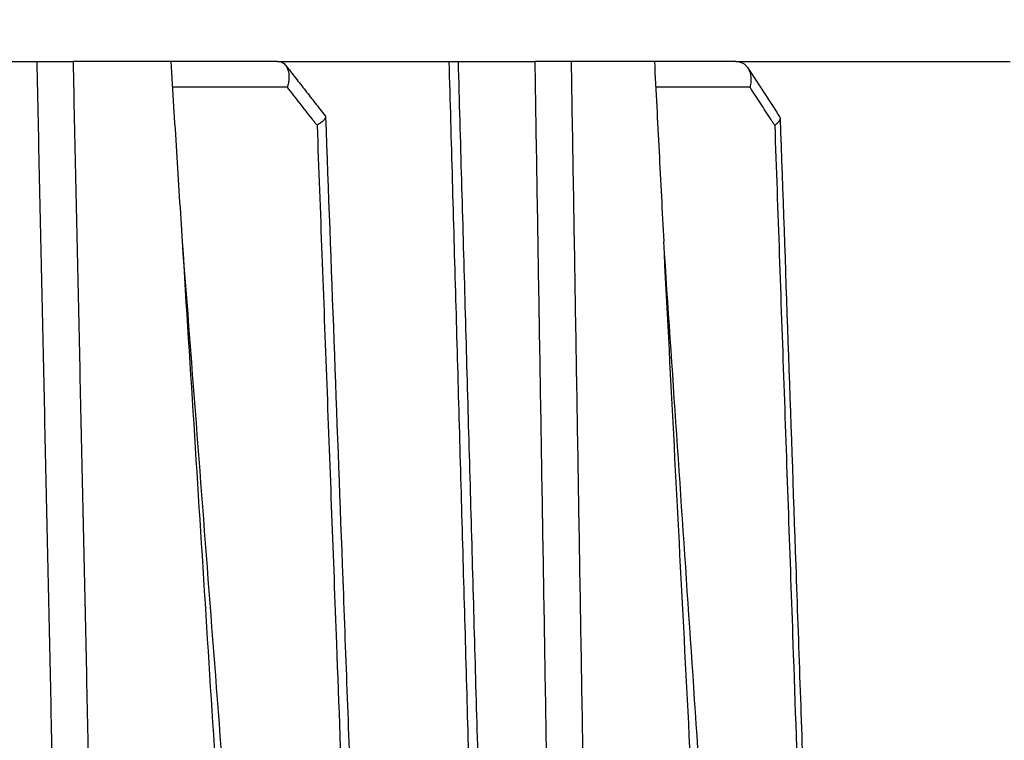
# Model space of a CAD drawing. Units: millimetres. Extents: x 2673 to 4786, y 0 to 1485.
# Drawn here: x 3250 to 3268, y 974 to 987 of the extents above; entities that cross this region are included whole.
import ezdxf

# ---------------------------------------------------------------- set-up
doc = ezdxf.new("R2010")
doc.units = ezdxf.units.MM
doc.layers.add('Основной', color=7, linetype='Continuous', lineweight=30)

# ---------------------------------------------------------------- blocks, each defined once
blk = doc.blocks.new('150 со штр и маск')
at = {"color": 7}
blk.add_wipeout([(27309.15711728133, 1733.568675112709), (27309.15711728133, 1743.568987306709), (27307.181983089322, 1743.5691610165616), (27307.10424547236, 1743.5663024984754), (27307.040070239585, 1743.5523084736774), (27306.972459435114, 1743.5298110040176), (27306.885677111113, 1743.489839858089), (27306.76693870503, 1743.4145522527135), (27306.65093549946, 1743.3143913742865), (27306.546530091917, 1743.2058615255182), (27306.45843390734, 1743.1017454083014), (27306.37286014841, 1742.9873633777056), (27306.263045046064, 1742.8238863110207), (27306.123029827762, 1742.583024170473), (27305.96555188405, 1742.2536607741645), (27305.81615327759, 1741.8736301539916), (27305.68048343379, 1741.4551297108233), (27305.566758480494, 1741.0192962120768), (27305.47127513247, 1740.5583398033696), (27305.39662795735, 1740.090345088677), (27305.342754017438, 1739.6062173919765), (27305.306729260792, 1739.0970206569968), (27305.302077389442, 1738.7547946509885), (27305.299549592717, 1738.5688312631696), (27305.29954960826, 1734.5687069961828), (27305.297413548436, 1734.4746056482236), (27305.294112870404, 1734.422637438254), (27305.289332404387, 1734.3715459473808), (27305.283704037833, 1734.3253891786958), (27305.276839179474, 1734.2788623286112), (27305.268578156647, 1734.232090708071), (27305.232901394505, 1734.0863202641608), (27305.190540174888, 1733.9697126600254), (27305.159301643132, 1733.902389643925), (27305.140772538987, 1733.8675574096972), (27305.11469610126, 1733.8248523287184), (27305.08734008202, 1733.7860910506424), (27305.060864247916, 1733.7531606548266), (27305.03352549347, 1733.7230712325302), (27305.003213391377, 1733.693933844062), (27304.96786800459, 1733.6648202658357), (27304.92727539477, 1733.6369787779927), (27304.88402008027, 1733.6134523568549), (27304.841031343272, 1733.5954739187243), (27304.802712693905, 1733.5834846798602), (27304.77488032202, 1733.577296237549), (27304.757002505503, 1733.5742201814685), (27304.746401996927, 1733.572641157562), (27304.736371503768, 1733.5714134128493), (27304.72599465553, 1733.5703697304223), (27304.716797924, 1733.569645406485), (27304.708464828014, 1733.569645406485), (27299.02224159452, 1733.5686751127091), (27298.999325367815, 1733.5695792063034), (27298.999325367815, 1733.5695792063034), (27298.999325367815, 1733.5695792063034), (27298.999325367815, 1733.5695792063034), (27298.999325367815, 1733.5695792063034), (27298.977859995233, 1733.5709458221809), (27298.964641595587, 1733.5725260200468), (27298.948651441853, 1733.5744628769921), (27298.933282543345, 1733.5763601051513), (27298.91188269026, 1733.580986765988), (27298.889383693317, 1733.5859998074936), (27298.84775959319, 1733.5989633743127), (27298.80606858866, 1733.615642139876), (27298.766432505257, 1733.6352633428453), (27298.727933796807, 1733.6581043847266), (27298.691231949622, 1733.6836699056873), (27298.657655494117, 1733.710701691752), (27298.62124993789, 1733.7441038052643), (27298.59159216919, 1733.7753709178978), (27298.56366435735, 1733.8083816971418), (27298.53563141001, 1733.844939252788), (27298.522766647948, 1733.8642137038744), (27298.511956807022, 1733.879946332157), (27298.488989479214, 1733.9176035866315), (27298.468488056766, 1733.95444845098), (27298.45197222553, 1733.9882864811455), (27298.42997979054, 1734.035281268464), (27298.399337571253, 1734.1151431806752), (27298.38483843006, 1734.1594877928892), (27298.37142887496, 1734.2076020934298), (27298.368303483287, 1734.2193272606673), (27298.366439717607, 1734.2262573447256), (27298.362693070707, 1734.242767687946), (27298.353603628868, 1734.2826292936752), (27298.34393116289, 1734.3347361944661), (27298.34262174803, 1734.3430830076456), (27298.335921749363, 1734.38943878078), (27298.327195502887, 1734.4684139988908), (27298.32379312507, 1734.5643307580374), (27298.262625792253, 1738.564305838132), (27298.222037740285, 1739.309760447703), (27298.18710018588, 1739.6237362676131), (27298.12509836611, 1740.0310150325963), (27298.022778472838, 1740.513027707595), (27297.891687649622, 1740.976128375991), (27297.74144381629, 1741.3977014900427), (27297.41156298296, 1742.088800203605), (27297.048798096144, 1742.624776391598), (27296.812977248803, 1742.8905767930369), (27296.69280915273, 1743.0052755969198), (27296.56459989454, 1743.11369601953), (27296.434362287444, 1743.2105617745228), (27296.30052034833, 1743.2963207688208), (27296.169218163806, 1743.36802493451), (27296.037677504428, 1743.4286167343673), (27295.920328507334, 1743.4715195131869), (27295.82399571625, 1743.5013996182893), (27295.76513895194, 1743.516617072347), (27295.72203339705, 1743.5242208457767), (27295.635946538307, 1743.5375856540602), (27295.52774299353, 1743.5503807985363), (27295.373126904502, 1743.5652564543093), (27295.337233468286, 1743.568987306709), (27285.26233888065, 1743.580508562534), (27285.07364796515, 1743.5636462585173), (27284.818346926528, 1743.5537352923095), (27284.45109168891, 1743.4803549378696), (27284.087834869584, 1743.3690348989717), (27283.73421596207, 1743.213266170734), (27283.370966751943, 1743.0031854834392), (27283.09350491842, 1742.8003138926774), (27282.869550879364, 1742.6076561159148), (27282.7151601549, 1742.4607572169123), (27282.5608921531, 1742.2988075002154), (27282.37408121644, 1742.082662127506), (27282.14359642321, 1741.7758102716534), (27281.89338913825, 1741.369716161111), (27281.89338913825, 1741.369716161111), (27281.679600760654, 1740.9341343204144), (27281.448373466836, 1740.3348938562372), (27281.24452219926, 1739.554208387551), (27281.21382297689, 1738.8988237314452), (27281.19836562291, 1738.568831240972), (27281.198365640834, 1734.5687067204542), (27281.194140698986, 1734.4671772166462), (27281.18864976519, 1734.4172335591963), (27281.178609770035, 1734.353230983916), (27281.1595227336, 1734.2683877987495), (27281.128785224875, 1734.1737251527109), (27281.087010436568, 1734.077593153502), (27281.050608000005, 1734.0120099519527), (27280.993057717093, 1733.9262027462357), (27280.90998053738, 1733.828049311334), (27280.848169526005, 1733.769862663095), (27280.812378887324, 1733.7408563421977), (27280.770684086023, 1733.7107302023423), (27280.72968101564, 1733.6845636591327), (27280.69083033387, 1733.6629504260236), (27280.65587834879, 1733.6455414635334), (27280.60855771077, 1733.6244547125864), (27280.546011507504, 1733.6020501217602), (27280.466988934597, 1733.5823692600068), (27280.390292186254, 1733.57071210099), (27280.337701146058, 1733.5693135018269), (27280.313696008805, 1733.5686751127091), (27277.833166643093, 1733.5702328547), (27272.424257124414, 1733.5686751127091), (27272.331833889337, 1733.5715492555364), (27272.255449813194, 1733.5854014993497), (27272.1680403686, 1733.6095030000301), (27272.083022276864, 1733.6433512726398), (27271.983948598594, 1733.6860654173063), (27271.9080519716, 1733.734905319661), (27271.832178013603, 1733.7951200425262), (27271.766174620876, 1733.859106379514), (27271.702511171836, 1733.9342238245365), (27271.650251014024, 1734.0093846879874), (27271.60115862317, 1734.0995197440695), (27271.58064418894, 1734.143032586261), (27271.56216537684, 1734.187544248457), (27271.53065822324, 1734.2759962389787), (27271.511786677183, 1734.3537771218625), (27271.511786677183, 1734.3537771218625), (27271.5005571091, 1734.420217208843), (27271.492676891557, 1734.493915817079), (27271.491127593148, 1734.5181410517923), (27271.490049675744, 1734.566301072269), (27271.466820233294, 1738.5675912596387), (27271.454691076222, 1738.5677245557451), (27271.452770263902, 1738.654076431828), (27271.449105005748, 1738.8188513938935), (27271.429941779115, 1739.0608425231853), (27271.35077209006, 1739.6106447110774), (27271.25783305903, 1740.0141373743052), (27271.10488714781, 1740.4815059468503), (27270.904509861855, 1740.9401864319623), (27270.71184615927, 1741.2889615354761), (27270.53915944126, 1741.556083059961), (27270.398390127193, 1741.7526094299615), (27270.24768419578, 1741.9419441876178), (27270.094096462406, 1742.116660443622), (27269.933152735033, 1742.2832382334927), (27269.765635472522, 1742.4402250343542), (27269.58501787923, 1742.5932849609144), (27269.403990977673, 1742.7315717644065), (27269.209930381272, 1742.8647056831062), (27269.209930381272, 1742.8647056831062), (27269.015873662553, 1742.983695359569), (27268.81020804999, 1743.0954474629534), (27268.81020804999, 1743.0954474629534), (27268.606782960975, 1743.192633473994), (27268.469153234193, 1743.248840407639), (27268.405307312532, 1743.2739700119464), (27268.35040746612, 1743.2952159951667), (27268.206018193887, 1743.3460498211882), (27268.056372146668, 1743.3923015687574), (27268.009586849283, 1743.4067165398862), (27267.965439497162, 1743.4183624495504), (27267.929272885252, 1743.4280071054911), (27267.954127152603, 1743.4241060620443), (27267.74779177274, 1743.479812743909), (27267.646962027025, 1743.4971208047739), (27267.32505528227, 1743.5415467609191), (27266.832506930128, 1743.5689873066615), (27251.557130597208, 1743.569146030429), (27251.362250222723, 1743.5653010366946), (27251.215681778314, 1743.5566867292055), (27251.04970149754, 1743.5416129294997), (27250.981554578164, 1743.5356388899181), (27250.79276945172, 1743.5102318841045), (27250.603038105783, 1743.477434109588), (27250.408680797853, 1743.4355712501354), (27250.225955299305, 1743.3890024722728), (27250.04141382394, 1743.334260257172), (27249.861976199205, 1743.2736083992684), (27249.775621722827, 1743.2403945224928), (27249.684268531324, 1743.2062146940436), (27249.57663845291, 1743.159888642499), (27249.50740194744, 1743.1304840828361), (27249.463531770733, 1743.1096542018754), (27249.33007659047, 1743.046812853512), (27249.240128391557, 1742.9994762679091), (27249.169983897686, 1742.9637360559868), (27249.029140559123, 1742.8835125310977), (27248.825330613992, 1742.7583747301867), (27248.697132208716, 1742.6714539403608), (27248.567385444265, 1742.5772166858071), (27248.443899020935, 1742.4815874701237), (27248.36512385831, 1742.4205541851495), (27248.22180505662, 1742.2953123586735), (27248.113697089568, 1742.1992075975515), (27247.945126652394, 1742.0289672838821), (27247.724342102938, 1741.78194619616), (27247.551537572457, 1741.564463415256), (27247.46899664739, 1741.4523535779426), (27247.37161250131, 1741.3078174859872), (27247.30391479725, 1741.199412940221), (27247.258897687814, 1741.1259659378416), (27247.1593917162, 1740.952381945303), (27247.04458375048, 1740.7242340672033), (27246.98773411844, 1740.6013303391367), (27246.91391943985, 1740.4287667878527), (27246.799121031905, 1740.1115928406382), (27246.747423039353, 1739.9378651937477), (27246.701364132692, 1739.7669511907063), (27246.666755437735, 1739.6198540884166), (27246.618469570032, 1739.3620836923274), (27246.58225516926, 1739.0967739195858), (27246.565079851713, 1738.871182098222), (27246.55559854119, 1738.710165384636), (27246.555162946894, 1738.568831209709), (27246.555162946894, 1734.5687063321088), (27246.55082921261, 1734.486360885626), (27246.540640626907, 1734.400138553164), (27246.52418214231, 1734.3276030128768), (27246.500153901736, 1734.241767061084), (27246.471165177125, 1734.1675324365708), (27246.441058193108, 1734.1055530143158), (27246.3919694725, 1734.021341842774), (27246.34440999553, 1733.954919042821), (27246.291469492524, 1733.8924343535373), (27246.23181943308, 1733.832530488981), (27246.21472057771, 1733.8188585576015), (27246.1647238687, 1733.7762179832112), (27246.102531441717, 1733.7323637772317), (27246.03424115575, 1733.6915510806234), (27245.960493381568, 1733.6543792787854), (27245.873699247648, 1733.6201845895412), (27245.798517807558, 1733.598814766363), (27245.721615968385, 1733.5825521030588), (27245.639256641, 1733.5722387113444), (27245.55569303425, 1733.5691179443986), (27245.55513172749, 1733.568675112709), (27237.554881972294, 1733.5686751127091), (27237.473363260626, 1733.572104964189), (27237.39426313373, 1733.5817545737284), (27237.30896001235, 1733.5992853582036), (27237.232861026085, 1733.6221858432646), (27237.15427701891, 1733.6521749275305), (27237.082976034544, 1733.687087888532), (27237.074937947702, 1733.6914619158536), (27237.007173339232, 1733.7319972109556), (27237.008282040864, 1733.7310064912901), (27236.95834267849, 1733.766712028024), (27236.94060345235, 1733.7795666156794), (27236.875725291236, 1733.83448716032), (27236.817031009065, 1733.893979876215), (27236.7649507056, 1733.9556918041599), (27236.720134309395, 1734.0182111686324), (27236.67659865473, 1734.0904494930198), (27236.639600516595, 1734.1658779347301), (27236.609474417033, 1734.2427330127575), (27236.601847314414, 1734.2673325820447), (27236.585235905455, 1734.3234122686927), (27236.568481129907, 1734.4040568494402), (27236.55791979107, 1734.4863063960447), (27236.554850752895, 1734.5687063321088), (27236.554850752895, 1738.568831209709), (27236.550780134858, 1738.74359226614), (27236.54276116356, 1738.910374968177), (27236.533327641904, 1739.0235300147378), (27236.530594118907, 1739.051022485447), (27236.52246045434, 1739.1384534959002), (27236.497982998444, 1739.3194282571424), (27236.486255611337, 1739.3911068249188), (27236.46943393138, 1739.4832784289704), (27236.463756614394, 1739.5177307053282), (27236.450586003608, 1739.5815924949466), (27236.424770459536, 1739.7034757817576), (27236.385143933905, 1739.8597221801551), (27236.375767758884, 1739.8949274034583), (27236.34093923515, 1740.0126149924868), (27236.321861920835, 1740.077348615411), (27236.31564936858, 1740.0958304907654), (27236.275669205355, 1740.2139886716352), (27236.262833116616, 1740.2524632698328), (27236.227727417474, 1740.344491219533), (27236.203020575038, 1740.4100223717871), (27236.19415096197, 1740.4330813719946), (27236.192019578655, 1740.4388077316594), (27236.186256241715, 1740.4522765655079), (27236.169864661526, 1740.4905876949615), (27236.13207322826, 1740.5796286248708), (27236.121148694056, 1740.6053229393874), (27236.120145127923, 1740.6076709449944), (27236.118931290788, 1740.6105440320232), (27236.11724912279, 1740.6144771890943), (27236.116484500977, 1740.6160722477553), (27236.116216883343, 1740.616661725956), (27236.114611177527, 1740.6200797088006), (27236.10709876818, 1740.6359708522302), (27236.098047557432, 1740.6550372521874), (27236.07321646395, 1740.707892146325), (27236.035702206085, 1740.787164580336), (27236.027692792562, 1740.8029368374062), (27235.993303926374, 1740.868829602338), (27235.982704356444, 1740.8894018961857), (27235.966761991574, 1740.920069623422), (27235.961801507543, 1740.9296003466018), (27235.947292808578, 1740.9576228523313), (27235.93687483633, 1740.9760502381043), (27235.91781663756, 1741.0095316091895), (27235.900794244375, 1741.0397782805683), (27235.84963148709, 1741.129631600603), (27235.76711923534, 1741.2605552043585), (27235.695149206884, 1741.37077772071), (27235.64519072896, 1741.4445268925879), (27235.55894138808, 1741.5622689711977), (27235.448434420083, 1741.7048979277977), (27235.411264242037, 1741.7516648495935), (27235.384540709558, 1741.7821740616835), (27235.329841576375, 1741.8463479279967), (27235.287777818707, 1741.8955916489547), (27235.265584670487, 1741.9192896633463), (27235.163612793513, 1742.0296855556394), (27235.126920504103, 1742.0669514758456), (27235.089215090786, 1742.104623591115), (27235.00481040004, 1742.188265098849), (27234.915320974218, 1742.270346223111), (27234.862466491166, 1742.3184456628558), (27234.78973184089, 1742.3801377764075), (27234.73387621721, 1742.4290793278683), (27234.702670089333, 1742.4529011822183), (27234.627020318385, 1742.5129883299123), (27234.58525285167, 1742.5459248051818), (27234.536049437793, 1742.5819077434219), (27234.483959576555, 1742.6201297081047), (27234.442593536292, 1742.6503912402784), (27234.431993966366, 1742.6580148281023), (27234.401227496033, 1742.679052760193), (27234.306337928632, 1742.7430037145812), (27234.284049202688, 1742.7581419110654), (27234.24058045243, 1742.785713639348), (27234.219754065707, 1742.7985929949953), (27234.104105015995, 1742.8703854955334), (27233.962238995755, 1742.9520108887496), (27233.922163254807, 1742.9724742034339), (27233.793028187807, 1743.0392041264831), (27233.603325515185, 1743.1299590014137), (27233.47596819391, 1743.185122272372), (27233.24983129174, 1743.272191670147), (27233.060883683163, 1743.335112276084), (27232.883395844055, 1743.3880216598043), (27232.711203011026, 1743.4333223164952), (27232.687021846086, 1743.439028861767), (27232.61887492671, 1743.4535280440666), (27232.499402767913, 1743.4792718945669), (27232.318235186314, 1743.510261605694), (27232.13825276853, 1743.5346432166552), (27231.966059935505, 1743.5515696621346), (27231.93821814362, 1743.5540910436823), (27231.896985912175, 1743.5565579356494), (27231.733385516804, 1743.5662323131796), (27231.554694655893, 1743.568987306709), (27216.112458857096, 1743.5636763775713), (27215.362799865645, 1743.4811993101357), (27215.154273560198, 1743.4236896388413), (27214.93245990611, 1743.3581069631261), (27214.501397540145, 1743.1918079573388), (27214.298672163248, 1743.0948436848164), (27214.298672163248, 1743.0948436848164), (27214.093293942653, 1742.9832078847805), (27213.89880464644, 1742.8639087536937), (27213.707370717842, 1742.7301129875495), (27213.522742809404, 1742.5914690914842), (27213.522742809404, 1742.5914690914842), (27213.345897004667, 1742.4414200660203), (27213.17841424539, 1742.2847589227363), (27213.013072804886, 1742.113960993547), (27212.707386488273, 1741.7467154504159), (27212.570412774534, 1741.5554584574024), (27212.442825370796, 1741.3579947531086), (27212.442825370796, 1741.3579947531086), (27212.323624247387, 1741.154113798812), (27212.2135386684, 1740.9437892870328), (27211.98574708753, 1740.4190029804022), (27211.85622899159, 1740.0273271795152), (27211.74395948464, 1739.547370571612), (27211.672118506434, 1739.059010108233), (27211.655287246074, 1738.5662273908724), (27211.62017225025, 1734.567401515061), (27211.614527280595, 1734.4616356808692), (27211.59850919496, 1734.3551785533598), (27211.57957455627, 1734.2767499645875), (27211.553598336384, 1734.2004113509697), (27211.529682054083, 1734.1428825482144), (27211.509650936554, 1734.100342007942), (27211.50010368643, 1734.082378482749), (27211.47222929552, 1734.0324813575753), (27211.43967233229, 1733.9813373617899), (27211.409191155635, 1733.9389110004968), (27211.375800659625, 1733.8972758849536), (27211.322302513203, 1733.8397133283195), (27211.278088575516, 1733.7948264928482), (27211.201825872904, 1733.7349453123588), (27211.125967639502, 1733.685975557375), (27211.04000864208, 1733.6423871932866), (27211.001049426068, 1733.6300770450243), (27210.955654464007, 1733.6100532454009), (27210.955654464007, 1733.6100532454009), (27210.863443611026, 1733.5856008813244), (27210.863443611026, 1733.5856008813244), (27210.775159425702, 1733.5712197553526), (27210.74396078662, 1733.5724223435395), (27210.685756575374, 1733.5686751127091), (27202.75062440149, 1733.5803639429469), (27202.79597684415, 1733.5686757570043), (27202.774989577018, 1733.5691721892836), (27202.729453682492, 1733.5702492948699), (27202.65998990332, 1733.579427049408), (27202.583648409476, 1733.5962946955913), (27202.50669991653, 1733.6217104423604), (27202.42946813022, 1733.6563889662298), (27202.349489184762, 1733.7023203182666), (27202.27209610888, 1733.7592838813023), (27202.215999259657, 1733.8113644569937), (27202.167480483735, 1733.8634759246904), (27202.122836820152, 1733.9183162675345), (27202.09226448566, 1733.961187955895), (27202.0639653871, 1734.0057084604418), (27202.05175753603, 1734.026693575487), (27202.04005911016, 1734.0478468888634), (27202.028045785155, 1734.0708623498374), (27202.01652223422, 1734.0944888231488), (27202.01652223422, 1734.0944888231488), (27201.995619341284, 1734.1415694395705), (27201.977510152978, 1734.186842416791), (27201.952935275454, 1734.2594391810774), (27201.92934934589, 1734.3598750678714), (27201.914357088506, 1734.4653368853096), (27201.911648059337, 1734.5687067223291), (27201.911648076773, 1738.5688312403781), (27201.89620236644, 1738.8987002174283), (27201.865526054728, 1739.5538441454116), (27201.661805037373, 1740.334332280172), (27201.430683966868, 1740.9335226779583), (27201.1700979476, 1741.4359775049877), (27200.744604770043, 1742.072584465095), (27200.39564002063, 1742.459973943779), (27200.241050901896, 1742.6071422970942), (27200.079911366047, 1742.7457845951335), (27199.74855640166, 1742.9902031574165), (27199.74855640166, 1742.9902031574165), (27199.32652664169, 1743.2350490538993), (27199.020234274514, 1743.3697711294053), (27198.65715988839, 1743.4807787160296), (27198.29057715071, 1743.5538222437117), (27198.035961926405, 1743.5636775684418), (27197.830441126815, 1743.5900175096147), (27197.89046014385, 1743.5691615581525), (27187.66958668649, 1743.5638482758372), (27187.339988594864, 1743.5160605595258), (27187.23826079243, 1743.487114837528), (27187.06214300573, 1743.424409847727), (27186.930965236363, 1743.362978446085), (27186.802219832956, 1743.2918767238218), (27186.670677233844, 1743.2070745039396), (27186.541404334035, 1743.1105043862278), (27186.413266028474, 1743.0017217662355), (27186.29305981479, 1742.8865710771079), (27186.171172999566, 1742.755881261254), (27185.944356170003, 1742.4701570333132), (27185.83812916278, 1742.3145365046262), (27185.695658518685, 1742.0838820148965), (27185.53391664314, 1741.7784865285948), (27185.39379405312, 1741.455404205117), (27185.291778745643, 1741.1828001048286), (27185.220735610652, 1740.9709909238672), (27185.153203959595, 1740.7452710113264), (27185.068785658626, 1740.4263698653422), (27184.984339187784, 1740.0282653484296), (27184.913481971387, 1739.5595500266581), (27184.863944894067, 1739.079559172895), (27184.853260296728, 1738.7469437263444), (27184.847271425293, 1738.5643632440806), (27184.786642877803, 1734.5568883884566), (27184.78546573372, 1734.5183060868874), (27184.78423623619, 1734.4947803204834), (27184.7820991156, 1734.4631542869688), (27184.778608593315, 1734.4247911657123), (27184.770860365414, 1734.3610906068589), (27184.758248133876, 1734.2870914156), (27184.738025571092, 1734.2015430188596), (27184.713168964874, 1734.1189993216149), (27184.687464782666, 1734.0512304600795), (27184.66289410649, 1733.9964026524763), (27184.64472449073, 1733.9597595557848), (27184.62452420685, 1733.9228235598528), (27184.59689462677, 1733.876905271974), (27184.556905151225, 1733.819455031079), (27184.556905151225, 1733.819455031079), (27184.50212124112, 1733.755446962332), (27184.442631728718, 1733.7004667345193), (27184.38081700346, 1733.6556279009856), (27184.315189135035, 1733.6187767998679), (27184.245216494935, 1733.5914738810902), (27184.16795422473, 1733.5725120205589), (27184.141171193165, 1733.5715595066779), (27184.10544322463, 1733.5696296319995), (27184.087772105268, 1733.5686751127091), (27178.398959865757, 1733.5697992011121), (27178.393593927212, 1733.569621178451), (27178.375712553767, 1733.5710117349718), (27178.3513595414, 1733.5741645310968), (27178.32098704153, 1733.5802557683712), (27178.29352448688, 1733.5876732735758), (27178.251441658897, 1733.6019074928995), (27178.20055003033, 1733.6256437366078), (27178.1391539024, 1733.6659112735188), (27178.08602795678, 1733.712072506784), (27178.043936520917, 1733.758756751795), (27178.011254325607, 1733.8016132931882), (27177.982745062982, 1733.8445169306613), (27177.96036393367, 1733.883811688426), (27177.94425979729, 1733.9154091690837), (27177.91044543205, 1733.9914688170747), (27177.89233343986, 1734.0390071674096), (27177.89233343986, 1734.0390071674096), (27177.871932132573, 1734.1023875203043), (27177.85220551318, 1734.1793828491286), (27177.837827455263, 1734.2501210402274), (27177.827565365325, 1734.3149095939366), (27177.82050160383, 1734.3728265123311), (27177.8158658356, 1734.4237172669577), (27177.811844657957, 1734.4951621245864), (27177.810560839956, 1734.5441868528794), (27177.810464091526, 1734.5687069961828), (27177.810464107068, 1738.5688312631696), (27177.808612734898, 1738.7261200481016), (27177.804599390132, 1739.067085604127), (27177.77067081963, 1739.5747138779436), (27177.714058488476, 1740.085148663456), (27177.635486896634, 1740.5796034559098), (27177.538591328954, 1741.0393826328043), (27177.42309708921, 1741.4742682849717), (27177.296510912605, 1741.8661692839223), (27177.156651646994, 1742.2232961315387), (27177.00186680715, 1742.5538363385754), (27176.86494475616, 1742.796436481906), (27176.742294120733, 1742.9800288448266), (27176.57413161216, 1743.1938619311863), (27176.48970164599, 1743.2835975092137), (27176.40531281778, 1743.3610564269109), (27176.33185699513, 1743.4188612696892), (27176.264938240787, 1743.4641712801595), (27176.199470900094, 1743.5015707622988), (27176.13331884062, 1743.5313822711853), (27176.06779387041, 1743.5528272700183), (27176.00496044845, 1743.566366164449), (27175.936382773707, 1743.5690448655084), (27175.91542131355, 1743.5701111664932), (27173.916147622356, 1743.568987306709), (27173.952896418454, 1733.5686751127091), (27170.05277429921, 1733.568675112709), (27169.97497699255, 1733.5716640939381), (27169.95103477193, 1733.5723377833103), (27169.850056903313, 1733.5824976134768), (27169.746259491752, 1733.6007813448987), (27169.641085760923, 1733.6256038261101), (27169.547993054788, 1733.6562220173626), (27169.456467823376, 1733.6921009300377), (27169.377205214347, 1733.7298275348883), (27169.278177131364, 1733.7846985435453), (27169.19911523556, 1733.8356661167218), (27169.106987864467, 1733.9039861448332), (27169.0342149831, 1733.9675556721509), (27168.963105154187, 1734.0416763639023), (27168.89456636613, 1734.1148360575787), (27168.82415425462, 1734.2076912581997), (27168.770726305207, 1734.2890491571054), (27168.717833591065, 1734.3835836275584), (27168.68281391188, 1734.4615136364228), (27168.638465846536, 1734.5689621377114), (27168.60638996134, 1734.6698173996288), (27168.581950736538, 1734.7706181719648), (27168.566820782347, 1734.8688827019573), (27168.55728212519, 1734.9493638139593), (27168.55327741843, 1735.0225680900203), (27168.55272747011, 1735.068721941809), (27168.352721226227, 1758.5694554081408), (27166.68124325974, 1758.5694554081408), (27166.05264978519, 1776.570017357341), (27165.31625016814, 1776.570017357341), (27165.74749512913, 1801.2760246259174), (27165.751884681213, 1801.322479175867), (27165.763497375046, 1801.36762627101), (27165.78193431859, 1801.410767158831), (27165.806411774483, 1801.4496033697071), (27165.837809057815, 1801.4853832104156), (27165.87380362982, 1801.515327712296), (27165.91194870068, 1801.5383322229216), (27165.954146267166, 1801.5556698170626), (27166.001294759913, 1801.5669838356391), (27166.045422996485, 1801.5703621896976), (27166.04745880207, 1801.5707981063504), (27317.062554897715, 1801.5707981063501), (27317.1089834874, 1801.5672364691536), (27317.155663649282, 1801.5560859193224), (27317.19651356982, 1801.5393576177753), (27317.23735393258, 1801.5147729092835), (27317.272851500402, 1801.4848135466077), (27317.303369468646, 1801.44965290569), (27317.327980733357, 1801.4108513700025), (27317.34648458131, 1801.3674281270767), (27317.358049486284, 1801.3221472847792), (27317.363296703497, 1801.27240325039), (27317.362518570655, 1801.2760246259172), (27317.793763531645, 1776.570017357341), (27317.057363914595, 1776.570017357341), (27316.428770440045, 1758.5694554081408), (27314.757292473558, 1758.5694553966784), (27314.557286229676, 1735.068721941809), (27314.54379198701, 1734.864265948317), (27314.525183003556, 1734.761607576609), (27314.501231225157, 1734.6624365381233), (27314.47146832096, 1734.5681695619794), (27314.432711552647, 1734.4685824212338), (27314.388325256212, 1734.3772826504883), (27314.34063197042, 1734.2920411304942), (27314.28427934256, 1734.2061259211282), (27314.223577928118, 1734.1255853659466), (27314.153892207334, 1734.045267722689), (27314.114303912796, 1734.0051732978382), (27314.081281808107, 1733.972742089598), (27314.062930884513, 1733.9565834518585), (27314.031007923684, 1733.9287739508568), (27314.006473121153, 1733.9060022593524), (27313.923444749675, 1733.8439336723275), (27313.84221323947, 1733.7908756806576), (27313.748652202474, 1733.7375353338837), (27313.65510072325, 1733.6930074385316), (27313.566318572604, 1733.6573365769864), (27313.464442273355, 1733.6254750325534), (27313.368329311048, 1733.6015838278267), (27313.262935751445, 1733.582799782975), (27313.21734517565, 1733.57807900377), (27313.168982845767, 1733.5730808230594), (27313.057239400576, 1733.5686751127091)], dxfattribs=at).dxf.layer = 'Основной'
at = {"color": 0, "linetype": 'Continuous'}
for p, q in [((27183.11533531193, 1776.570017357312), (27184.32737505058, 1776.570017357314)), ((27184.32737505058, 1776.570017357314), (27185.01424969235, 1776.570017357341)), ((27186.86905828171, 1776.570017357341), (27185.01424969235, 1776.570017357341)), ((27188.88502052344, 1776.570017624214), (27186.86905828171, 1776.570017357341)), ((27188.88502052344, 1776.570017624214), (27192.13082528922, 1776.570017357341)), ((27192.13082528922, 1776.570017357341), (27192.30458470921, 1776.570017357341)), ((27192.30458470921, 1776.570017357341), (27193.74903742204, 1776.570017357341)), ((27194.43722789016, 1776.570017357341), (27193.74903742204, 1776.570017357341)), ((27196.01221806687, 1776.570017357341), (27194.43722789016, 1776.570017357341)), ((27197.55154237362, 1776.570017624214), (27196.01221806687, 1776.570017357341)), ((27197.55154237362, 1776.570017624214), (27202.74578199975, 1776.570017357341)), ((27189.06937612309, 1776.078728490168), (27186.9001536964, 1776.07872849016)), ((27197.82109173854, 1776.078728490168), (27196.03767760806, 1776.07872849016))]:
    blk.add_line(p, q, dxfattribs=at)
for points in [[(27184.32737505058, 1776.570017357314), (27184.42553325346, 1772.071531115109), (27184.52370156451, 1767.573050266373), (27184.62195255477, 1763.07125275278), (27184.72021391198, 1758.569455408111)], [(27185.01424969235, 1776.570017357341), (27185.11240362681, 1772.078074132453), (27185.210568131, 1767.586137155528), (27185.30910193868, 1763.077796772413), (27185.4076466881, 1758.569455408141)], [(27187.08477178465, 1773.161886341206), (27187.03084323346, 1774.01391907585), (27186.97691479948, 1774.865951823447), (27186.92298648234, 1775.717984583958), (27186.86905828171, 1776.570017357341)], [(27188.88502052344, 1776.570017624214), (27188.88591649478, 1776.570015741851), (27188.88681347451, 1776.57001011196), (27188.88771475056, 1776.570000717348), (27188.88861775811, 1776.569987583109)], [(27188.88861775811, 1776.569987583109), (27188.92692237149, 1776.56576310662), (27188.97162080873, 1776.550173088554), (27189.00648225954, 1776.527244137588), (27189.03647598819, 1776.496123119599)], [(27189.03647598819, 1776.496123119599), (27189.03952909516, 1776.492121837437), (27189.04251264591, 1776.488024180198), (27189.05520006975, 1776.468174080107), (27189.06816931903, 1776.442444061244), (27189.08025003774, 1776.410290345169), (27189.09151257339, 1776.364691500916), (27189.09779328293, 1776.314978502153), (27189.09807798288, 1776.24002540647), (27189.08853917704, 1776.16073434561), (27189.06937612309, 1776.078728490168)], [(27189.03647598819, 1776.496123119599), (27189.22305149603, 1776.257270756729), (27189.40962701444, 1776.018418408964), (27189.5962025436, 1775.779566076308), (27189.78277808327, 1775.54071375827)], [(27192.63752883452, 1758.569455408141), (27192.51127326473, 1763.054214178537), (27192.38416019364, 1767.56973543579), (27192.25762223099, 1772.065126854107), (27192.13082528922, 1776.570017357341)], [(27192.81193774271, 1758.569455408111), (27192.68503898227, 1763.071252365902), (27192.55814944771, 1767.573050266374), (27192.43136249952, 1772.071534419255), (27192.30458470921, 1776.570017357341)], [(27193.74903742204, 1776.570017357341), (27193.82368963233, 1772.071531115113), (27193.89835023974, 1767.573050266373), (27193.97307444214, 1763.07125275278), (27194.04780724815, 1758.569455408111)], [(27194.43722789016, 1776.570017357341), (27194.51193586792, 1772.078074132453), (27194.58665283287, 1767.586137155528), (27194.66165184279, 1763.077796772413), (27194.73666014187, 1758.569455408141)], [(27196.01221806687, 1776.570017357341), (27196.05637207743, 1775.717984583956), (27196.10052618693, 1774.865951823446), (27196.14468039568, 1774.013919075848), (27196.18883470398, 1773.161886341204)], [(27197.55580324025, 1776.569987583109), (27197.55473319319, 1776.570000738669), (27197.55366788873, 1776.570010114185), (27197.55260298837, 1776.570015749803), (27197.55154237362, 1776.570017624214)], [(27197.55580324025, 1776.569987583109), (27197.59271277036, 1776.567149346152), (27197.6230701401, 1776.561074431062), (27197.6519856723, 1776.551724424607), (27197.68384374862, 1776.536715013014), (27197.70898959547, 1776.520662874641), (27197.73596711796, 1776.498217869855), (27197.75836581554, 1776.474181026843), (27197.7782616593, 1776.447090530541)], [(27197.7782616593, 1776.447090530541), (27197.929217254, 1776.215283301908), (27198.08017285691, 1775.983476087507), (27198.23112846817, 1775.751668887323), (27198.38208408763, 1775.519861700859)], [(27197.7782616593, 1776.447090530541), (27197.79720554659, 1776.413749748998), (27197.81547730451, 1776.369309620776), (27197.82745558436, 1776.325791124614), (27197.8350455726, 1776.279469575293), (27197.83805738677, 1776.235712852699), (27197.83683159098, 1776.181235656908), (27197.83182014576, 1776.134970585522), (27197.82109173854, 1776.078728490168)], [(27189.63081809035, 1775.359975434239), (27189.58615413494, 1775.417153826699), (27189.5414901832, 1775.474332215997), (27189.30543326677, 1775.776530184576), (27189.06937612309, 1776.078728490168)], [(27198.2891522664, 1775.359975434239), (27198.25191701192, 1775.417153826699), (27198.21468176051, 1775.474332215997), (27198.01788684434, 1775.776530184576), (27197.82109173854, 1776.078728490168)], [(27189.79035738587, 1775.519964762278), (27189.78763247846, 1775.502571814568), (27189.78031749013, 1775.486546606868), (27189.76583377987, 1775.465960722469), (27189.74906189539, 1775.447642505165), (27189.72838592033, 1775.428626309839), (27189.69842714945, 1775.40485177635), (27189.66968609681, 1775.384635802046), (27189.63081809035, 1775.359975434239)], [(27189.78277808327, 1775.54071375827), (27189.78593951342, 1775.535968652501), (27189.78825956419, 1775.530906123691), (27189.78976197506, 1775.525387467733), (27189.79035738587, 1775.519964762278)], [(27189.79035738587, 1775.519964762278), (27189.9485466311, 1771.284225355654), (27190.10693034679, 1767.044705109709), (27190.27435085111, 1762.564853371231), (27190.42371720459, 1758.569455408141)], [(27198.39055083087, 1775.493072174175), (27198.38908148983, 1775.477497505648), (27198.38460376919, 1775.463207468394), (27198.3758627248, 1775.446026499031), (27198.36522624434, 1775.430539235798), (27198.35184735738, 1775.414625256078), (27198.33302298831, 1775.39575637525), (27198.31249837907, 1775.377955964648), (27198.2891522664, 1775.359975434239)], [(27198.38208408763, 1775.519861700859), (27198.38560099073, 1775.513592322838), (27198.38818787715, 1775.507015064299), (27198.38978784571, 1775.500445216016), (27198.39055083087, 1775.493072174175)], [(27198.39055083087, 1775.493072174175), (27198.53862544563, 1771.264595658608), (27198.68691425885, 1767.031258831237), (27198.84357582375, 1762.560270501668), (27198.98345428973, 1758.569455408141)], [(27189.63081809035, 1775.359975434239), (27189.81395338467, 1770.456458752875), (27189.99715990731, 1765.552945370074), (27190.12766332433, 1762.061199700815), (27190.25820331888, 1758.569455675015)], [(27198.2891522664, 1775.359975434239), (27198.4608712872, 1770.456458752875), (27198.63264930396, 1765.552945370074), (27198.75500707957, 1762.061199700815), (27198.87739515129, 1758.569455675015)], [(27188.00840364028, 1758.569455408141), (27187.77511054389, 1762.25519238525), (27187.54658327918, 1765.86567051911), (27187.31745497565, 1769.485679011927), (27187.08477178465, 1773.161886341206)], [(27188.20160072231, 1758.569455408141), (27187.92275974876, 1762.212065642539), (27187.6431144869, 1765.865662432649), (27187.36469229854, 1769.503751087649), (27187.08477178465, 1773.161886341206)], [(27196.94506411155, 1758.569455408141), (27196.75600391993, 1762.217562939845), (27196.5669456426, 1765.86567051911), (27196.37788924594, 1769.513778309501), (27196.18883470398, 1773.161886341204)], [(27197.17359402862, 1758.569455408141), (27196.92805144853, 1762.207303656483), (27196.6811549454, 1765.865662432649), (27196.43536185629, 1769.508115558303), (27196.18883470398, 1773.161886341204)]]:
    blk.add_spline(points, degree=3, dxfattribs=at)

msp = doc.modelspace()

# ---------------------------------------------------------------- block references
at = {"layer": 'Основной', "color": 7}
msp.add_blockref('150 со штр и маск', (-23934.48383805299, -790.0744616181737), dxfattribs=at)

doc.saveas('drawing.dxf')
